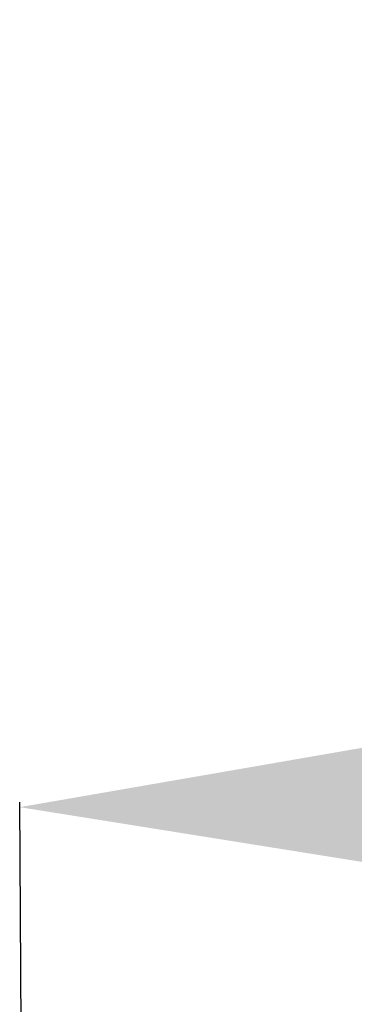
# Model space of a CAD drawing. Units: millimetres. Extents: x 798 to 37024, y 43508 to 59631.
# Drawn here: x 35522 to 35606, y 51719 to 51965 of the extents above; entities that cross this region are included whole.
import ezdxf

# ---------------------------------------------------------------- set-up
doc = ezdxf.new("R2010")
doc.units = ezdxf.units.MM
doc.styles.get("Standard").update_dxf_attribs({"font": 'arial.ttf'})
doc.dimstyles.new('asd', dxfattribs={"dimtxt": 300, "dimasz": 100, "dimexe": 1.25, "dimexo": 0.625, "dimgap": 80, "dimtad": 1, "dimdec": 0, "dimlfac": 0.1, "dimrnd": 5, "dimtxsty": 'Standard', "dimcen": 0, "dimadec": 0, "dimazin": 0, "dimtfac": 1, "dimtdec": 0, "dimtix": 1, "dimtmove": 2, "dimatfit": 3, "dimfxl": 1, "dimarcsym": 0})

# ---------------------------------------------------------------- blocks, each defined once
blk = doc.blocks.new('*D14')
at = {"color": 0, "lineweight": -2, "transparency": 16777216}
for p, q in [((37023.57, 51582.48), (37022.29, 51779.07)), ((35622.3, 51768.7), (36922.3, 51777.17)), ((35523.58, 51572.71), (35522.29, 51769.29))]:
    blk.add_line(p, q, dxfattribs=at)
at = {"color": 0, "transparency": 16777216}
for points in [[(36922.19, 51793.83), (36922.41, 51760.5), (37022.3, 51777.82)], [(35622.19, 51785.36), (35622.41, 51752.03), (35522.3, 51768.04)]]:
    blk.add_solid(points, dxfattribs=at)
at = {"layer": 'Defpoints', "color": 0, "transparency": 16777216}
for p in [(37022.3, 51777.82), (37023.58, 51581.86), (35523.58, 51572.08)]:
    blk.add_point(p, dxfattribs=at)
at = {"color": 0, "transparency": 16777216, "insert": (36270.78, 52006.1), "char_height": 300, "attachment_point": 5, "rotation": 0.3734}
blk.add_mtext('150', dxfattribs=at)

msp = doc.modelspace()

# ---------------------------------------------------------------- dimensions: what is measured, and where the dimension line sits
dim = msp.add_aligned_dim(p1=(35523.58, 51572.08), p2=(37023.58, 51581.86), distance=195.96, dimstyle='asd')
dim.commit()
dim.dimension.update_dxf_attribs({"geometry": '*D14', "text_midpoint": (36270.78, 52006.1)})

doc.saveas('drawing.dxf')
